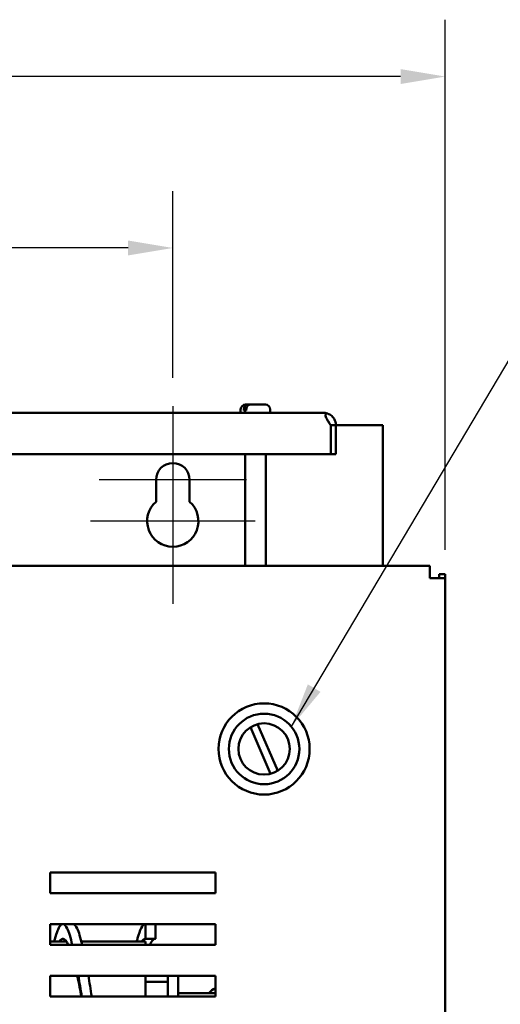
# Model space of a CAD drawing. Units: inches. Extents: x 0.5 to 21.5, y 0.2 to 16.7.
# Drawn here: x 7.9 to 9, y 12 to 14.2 of the extents above; entities that cross this region are included whole.
import ezdxf

# ---------------------------------------------------------------- set-up
doc = ezdxf.new("R2010")
doc.units = ezdxf.units.IN
doc.header["$MEASUREMENT"] = 0
for name, color, linetype, lineweight in [('Center Mark (ANSI)', 7, 'Continuous', 25), ('Dimension (ANSI)', 7, 'Continuous', 25), ('Symbol (ANSI)', 7, 'Continuous', 25), ('Visible (ANSI)', 7, 'Continuous', 50)]:
    doc.layers.add(name, color=color, linetype=linetype, lineweight=lineweight)
doc.styles.add('Note Text (ANSI)', font='tahoma.ttf')
doc.dimstyles.new('Default (ANSI)', dxfattribs={"dimtxt": 0.12, "dimasz": 0.098425, "dimexe": 0.125, "dimexo": 0.0625, "dimgap": 0.031496, "dimtad": 0, "dimtih": 1, "dimtoh": 1, "dimrnd": 1e-08, "dimzin": 0, "dimdsep": 46, "dimtxsty": 'Note Text (ANSI)', "dimcen": 0.09, "dimdle": 0.393701, "dimclrd": 256, "dimclre": 256, "dimclrt": 256, "dimadec": 0, "dimazin": 1, "dimtfac": 1, "dimtofl": 0, "dimtmove": 0, "dimatfit": 3, "dimfxl": 1, "dimtolj": 1, "dimtzin": 4, "dimlwd": -1, "dimlwe": -1, "dimarcsym": 0})
doc.dimstyles.new('Default (ANSI)$7', dxfattribs={"dimtxt": 0.12, "dimasz": 0.098425, "dimexe": 0.125, "dimexo": 0.0625, "dimgap": 0.031496, "dimtad": 0, "dimtih": 1, "dimtoh": 1, "dimrnd": 1e-08, "dimzin": 0, "dimdsep": 46, "dimtxsty": 'Note Text (ANSI)', "dimcen": 0.09, "dimdle": 0.393701, "dimclrd": 256, "dimclre": 256, "dimclrt": 256, "dimadec": 0, "dimazin": 1, "dimtfac": 1, "dimtofl": 0, "dimtmove": 0, "dimatfit": 3, "dimfxl": 1, "dimtolj": 1, "dimtzin": 4, "dimlwd": -1, "dimlwe": -1, "dimarcsym": 0})

# ---------------------------------------------------------------- blocks, each defined once
blk = doc.blocks.new('*D29')
at = {"layer": 'Defpoints', "color": 0, "transparency": 16777216}
for p in [(8.8548, 14.047), (8.8548, 12.9443), (5.6439, 12.4734)]:
    blk.add_point(p, dxfattribs=at)
at = {"layer": 'Dimension (ANSI)', "transparency": 16777216}
for p, q in [((5.6439, 12.5359), (5.6439, 14.172)), ((8.8548, 13.0068), (8.8548, 14.172)), ((5.7424, 14.047), (7.1742, 14.047)), ((8.7564, 14.047), (7.624, 14.047))]:
    blk.add_line(p, q, dxfattribs=at)
for points in [[(5.7424, 14.0634), (5.7424, 14.0306), (5.6439, 14.047)], [(8.7564, 14.0634), (8.7564, 14.0306), (8.8548, 14.047)]]:
    blk.add_solid(points, dxfattribs=at)
at = {"layer": 'Dimension (ANSI)', "transparency": 16777216, "insert": (7.2057, 14.1094), "char_height": 0.12, "attachment_point": 1, "style": 'Note Text (ANSI)'}
blk.add_mtext('\\A1;17.66', dxfattribs=at)
blk = doc.blocks.new('*D38')
at = {"layer": 'Defpoints', "color": 0, "transparency": 16777216}
for p in [(8.2556, 13.6703), (6.2556, 13.3226), (8.2556, 13.3226)]:
    blk.add_point(p, dxfattribs=at)
at = {"layer": 'Dimension (ANSI)', "transparency": 16777216}
for p, q in [((6.2556, 13.3851), (6.2556, 13.7953)), ((8.2556, 13.3851), (8.2556, 13.7953)), ((6.354, 13.6703), (7.0313, 13.6703)), ((8.1571, 13.6703), (7.4798, 13.6703))]:
    blk.add_line(p, q, dxfattribs=at)
for points in [[(6.354, 13.6867), (6.354, 13.6538), (6.2556, 13.6703)], [(8.1571, 13.6867), (8.1571, 13.6538), (8.2556, 13.6703)]]:
    blk.add_solid(points, dxfattribs=at)
at = {"layer": 'Dimension (ANSI)', "transparency": 16777216, "insert": (7.0628, 13.7327), "char_height": 0.12, "attachment_point": 1, "style": 'Note Text (ANSI)'}
blk.add_mtext('\\A1;11.00', dxfattribs=at)

msp = doc.modelspace()

# ---------------------------------------------------------------- linework, layer by layer
at = {"layer": 'Center Mark (ANSI)', "linetype": 'Continuous'}
for p, q in [((8.2556, 13.3226), (8.2556, 13.0357)), ((8.2556, 13.1948), (8.2556, 12.8884)), ((8.4175, 13.1607), (8.0937, 13.1607)), ((8.4369, 13.0698), (8.0742, 13.0698))]:
    msp.add_line(p, q, dxfattribs=at)
at = {"layer": 'Visible (ANSI)'}
for p, q in [((8.4048, 13.3078), (8.4048, 13.3151)), ((8.4121, 13.3133), (8.4121, 13.3151)), ((8.4121, 13.3133), (8.4173, 13.3133)), ((8.4157, 13.326), (8.4198, 13.326)), ((8.4173, 13.3151), (8.4173, 13.3133)), ((8.4198, 13.326), (8.425, 13.326)), ((8.425, 13.326), (8.4591, 13.326)), ((8.47, 13.3078), (8.47, 13.3151)), ((8.587, 13.3078), (5.9241, 13.3078)), ((8.6028, 13.2807), (8.6028, 13.2807)), ((8.6028, 13.2807), (8.6028, 13.2807)), ((8.6028, 13.2169), (8.6028, 13.2807)), ((8.6142, 13.2807), (8.6028, 13.2807)), ((8.6142, 13.2807), (8.7174, 13.2807)), ((8.6142, 13.2807), (8.6142, 13.2807)), ((8.6142, 13.2807), (8.6142, 13.2169)), ((8.7174, 13.2807), (8.7174, 12.9716)), ((5.9083, 13.2169), (8.6028, 13.2169)), ((8.4148, 13.2169), (8.4148, 12.9716)), ((8.46, 13.2169), (8.46, 12.9716)), ((8.6142, 13.2169), (8.6028, 13.2169)), ((8.2187, 13.1124), (8.2187, 13.1607)), ((8.2925, 13.1607), (8.2925, 13.1124)), ((8.8208, 12.9716), (5.698, 12.9716)), ((8.8208, 12.9716), (8.8208, 12.9443)), ((8.8276, 12.9443), (8.8208, 12.9443)), ((8.8276, 12.9443), (8.8548, 12.9443)), ((8.8412, 12.9534), (8.8548, 12.9534)), ((8.8412, 12.9534), (8.8412, 12.9443)), ((8.8548, 12.9443), (8.8548, 12.9534)), ((8.8548, 3.457), (8.8548, 12.9443)), ((8.4708, 12.5146), (8.4265, 12.6169)), ((8.442, 12.6236), (8.4863, 12.5214)), ((7.9858, 12.2525), (7.9858, 12.2979)), ((7.9858, 12.2979), (8.3494, 12.2979)), ((8.3494, 12.2979), (8.3494, 12.2525)), ((8.3494, 12.2525), (7.9858, 12.2525)), ((7.9858, 12.1389), (7.9858, 12.1843)), ((7.9858, 12.1843), (8.3494, 12.1843)), ((8.1954, 12.1518), (8.1954, 12.1843)), ((8.2172, 12.1843), (8.2172, 12.1518)), ((8.3494, 12.1843), (8.3494, 12.1389)), ((7.9858, 12.1459), (8.0217, 12.1459)), ((8.0546, 12.1459), (8.1954, 12.1459)), ((8.2172, 12.1518), (8.1954, 12.1518)), ((8.1954, 12.1459), (8.1954, 12.1389)), ((8.3494, 12.1389), (7.9858, 12.1389)), ((7.9858, 12.0252), (7.9858, 12.0707)), ((7.9858, 12.0707), (8.3494, 12.0707)), ((8.1954, 12.0707), (8.1954, 12.0252)), ((8.1954, 12.0572), (8.2445, 12.0572)), ((8.2445, 12.0586), (8.2445, 12.0707)), ((8.2445, 12.0586), (8.2445, 12.0252)), ((8.2672, 12.0707), (8.2672, 12.0586)), ((8.2672, 12.0252), (8.2672, 12.0586)), ((8.3494, 12.0707), (8.3494, 12.0252)), ((8.2672, 12.0321), (8.3494, 12.0321)), ((8.3494, 12.0252), (7.9858, 12.0252))]:
    msp.add_line(p, q, dxfattribs=at)
for radius in [0.1002, 0.0775, 0.0564]:
    msp.add_circle((8.4564, 12.5691), radius, dxfattribs=at)
for centre, radius, start, end in [((8.4157, 13.3151), 0.0109, 90, 180), ((8.4591, 13.3151), 0.0109, 0, 90), ((8.587, 13.2807), 0.0272, 73.3904, 90), ((8.2556, 13.1607), 0.0369, 0, 180), ((8.2556, 13.0698), 0.0564, 130.9074, 49.0926), ((8.3654, 12.007), 0.04, 113.5661, 141.0234)]:
    msp.add_arc(centre, radius, start, end, dxfattribs=at)
for points, knots in [([(8.4121, 13.3151), (8.4121, 13.3165), (8.4123, 13.318), (8.4131, 13.3205), (8.4137, 13.3219), (8.415, 13.3238), (8.416, 13.3247), (8.4177, 13.3257), (8.4189, 13.326), (8.4198, 13.326)], [0, 0, 0, 0, 0.0562758, 0.0562758, 0.1127314, 0.1127314, 0.169509, 0.169509, 0.2268296, 0.2268296, 0.2268296, 0.2268296]), ([(8.425, 13.326), (8.4241, 13.326), (8.4229, 13.3257), (8.4212, 13.3247), (8.4202, 13.3238), (8.4189, 13.3219), (8.4183, 13.3205), (8.4176, 13.318), (8.4173, 13.3165), (8.4173, 13.3151)], [-0.2268296, -0.2268296, -0.2268296, -0.2268296, -0.169509, -0.169509, -0.1127314, -0.1127314, -0.0562758, -0.0562758, 0, 0, 0, 0]), ([(8.6028, 13.2807), (8.6014, 13.283), (8.5998, 13.2854), (8.5968, 13.2902), (8.5954, 13.2925), (8.5936, 13.2961), (8.5928, 13.2976), (8.5918, 13.3004), (8.5915, 13.3017), (8.5915, 13.3037), (8.5917, 13.3046), (8.5929, 13.3059), (8.5937, 13.3064), (8.5948, 13.3067)], [0.0012088, 0.0012088, 0.0012088, 0.0012088, 0.1122151, 0.1122151, 0.2244302, 0.2244302, 0.3013694, 0.3013694, 0.3783087, 0.3783087, 0.4451464, 0.4451464, 0.5103306, 0.5103306, 0.5103306, 0.5103306]), ([(8.5948, 13.3067), (8.5959, 13.3064), (8.5972, 13.3059), (8.6001, 13.3046), (8.6016, 13.3037), (8.6043, 13.3017), (8.6058, 13.3004), (8.6084, 13.2976), (8.6095, 13.2961), (8.6116, 13.2925), (8.6126, 13.2902), (8.6139, 13.2854), (8.6142, 13.283), (8.6142, 13.2807)], [0.7512949, 0.7512949, 0.7512949, 0.7512949, 0.8164791, 0.8164791, 0.8833168, 0.8833168, 0.9602561, 0.9602561, 1.0371953, 1.0371953, 1.1494104, 1.1494104, 1.2604166, 1.2604166, 1.2604166, 1.2604166]), ([(8.5997, 13.2855), (8.5993, 13.2867), (8.5987, 13.2878), (8.5977, 13.2892), (8.5973, 13.2895), (8.597, 13.2899)], [0.37224887, 0.37224887, 0.37224887, 0.37224887, 0.42313214, 0.42313214, 0.44432122, 0.44432122, 0.44432122, 0.44432122]), ([(8.0122, 12.1843), (8.0101, 12.1836), (8.008, 12.1817), (8.006, 12.1783), (8.0021, 12.172), (7.9982, 12.1608), (7.9944, 12.1459)], [6.3318847, 6.3318847, 6.3318847, 6.3318847, 6.5457364, 6.5457364, 6.5457364, 6.9470095, 6.9470095, 6.9470095, 6.9470095]), ([(8.0345, 12.1388), (8.0307, 12.1546), (8.027, 12.1668), (8.0232, 12.1746), (8.0204, 12.1802), (8.0177, 12.1834), (8.015, 12.1843)], [5.5586604, 5.5586604, 5.5586604, 5.5586604, 5.9509599, 5.9509599, 5.9509599, 6.2344859, 6.2344859, 6.2344859, 6.2344859]), ([(8.0564, 12.1388), (8.0526, 12.1546), (8.0488, 12.1668), (8.045, 12.1746), (8.0423, 12.1802), (8.0395, 12.1834), (8.0368, 12.1843)], [5.5586604, 5.5586604, 5.5586604, 5.5586604, 5.9509599, 5.9509599, 5.9509599, 6.2344859, 6.2344859, 6.2344859, 6.2344859]), ([(8.194, 12.1843), (8.1887, 12.1827), (8.1834, 12.1718), (8.1782, 12.1532), (8.1775, 12.1509), (8.1768, 12.1485), (8.1762, 12.1459)], [0.0486994, 0.0486994, 0.0486994, 0.0486994, 0.5953674, 0.5953674, 0.5953674, 0.6638242, 0.6638242, 0.6638242, 0.6638242]), ([(8.0257, 12.1388), (8.022, 12.1467), (8.0182, 12.1512), (8.0144, 12.1517), (8.0114, 12.1522), (8.0084, 12.1502), (8.0054, 12.1459)], [5.8634291, 5.8634291, 5.8634291, 5.8634291, 6.253187, 6.253187, 6.253187, 6.565049, 6.565049, 6.565049, 6.565049]), ([(8.0546, 12.0252), (8.0533, 12.0321), (8.052, 12.0388), (8.0506, 12.0454), (8.0488, 12.0541), (8.0471, 12.0626), (8.0453, 12.0707)], [4.8639619, 4.8639619, 4.8639619, 4.8639619, 5.003064, 5.003064, 5.003064, 5.1857398, 5.1857398, 5.1857398, 5.1857398])]:
    msp.add_open_spline(points, degree=3, knots=knots, dxfattribs=at)
for points in [[(8.1954, 12.1518), (8.1927, 12.1518), (8.1899, 12.1498), (8.1872, 12.1459)], [(8.2172, 12.1518), (8.2132, 12.1518), (8.2091, 12.1473), (8.2051, 12.1388)], [(8.0554, 12.0252), (8.0529, 12.0408), (8.0504, 12.0561), (8.0479, 12.0707)], [(8.0772, 12.0252), (8.0747, 12.0408), (8.0723, 12.0561), (8.0698, 12.0707)]]:
    msp.add_open_spline(points, degree=3, dxfattribs=at)

# ---------------------------------------------------------------- dimensions: what is measured, and where the dimension line sits
at = {"layer": 'Dimension (ANSI)'}
dim = msp.add_linear_dim(base=(8.8548, 14.047), p1=(5.6439, 12.4734), p2=(8.8548, 12.9443), dimstyle='Default (ANSI)', override={"dimgap": 0.031496, "dimtih": 0, "dimtoh": 0, "dimdec": 2, "dimlfac": 5.5, "dimtol": 0, "dimlim": 0, "dimtp": 0, "dimtm": 0, "dimtdec": 2, "dimatfit": 1}, dxfattribs=at)
dim.commit()
dim.dimension.update_dxf_attribs({"geometry": '*D29', "text_midpoint": (7.3991, 14.047), "dimtype": 160})
dim = msp.add_linear_dim(base=(8.2556, 13.6703), p1=(6.2556, 13.3226), p2=(8.2556, 13.3226), angle=180, dimstyle='Default (ANSI)', override={"dimgap": 0.031496, "dimtih": 0, "dimtoh": 0, "dimdec": 2, "dimlfac": 5.5, "dimtol": 0, "dimlim": 0, "dimtp": 0, "dimtm": 0, "dimtdec": 2, "dimatfit": 1}, dxfattribs=at)
dim.commit()
dim.dimension.update_dxf_attribs({"geometry": '*D38', "text_midpoint": (7.2556, 13.6703), "dimtype": 160})

# ---------------------------------------------------------------- leaders
at = {"layer": 'Symbol (ANSI)', "annotation_type": 0, "has_hookline": 1, "hookline_direction": 0, "text_width": 1.2177}
msp.add_leader([(8.5163, 12.6183), (9.3024, 13.942), (9.4008, 13.942)], dimstyle='Default (ANSI)$7', override={"dimtad": 0}, dxfattribs=at)

doc.saveas('drawing.dxf')
